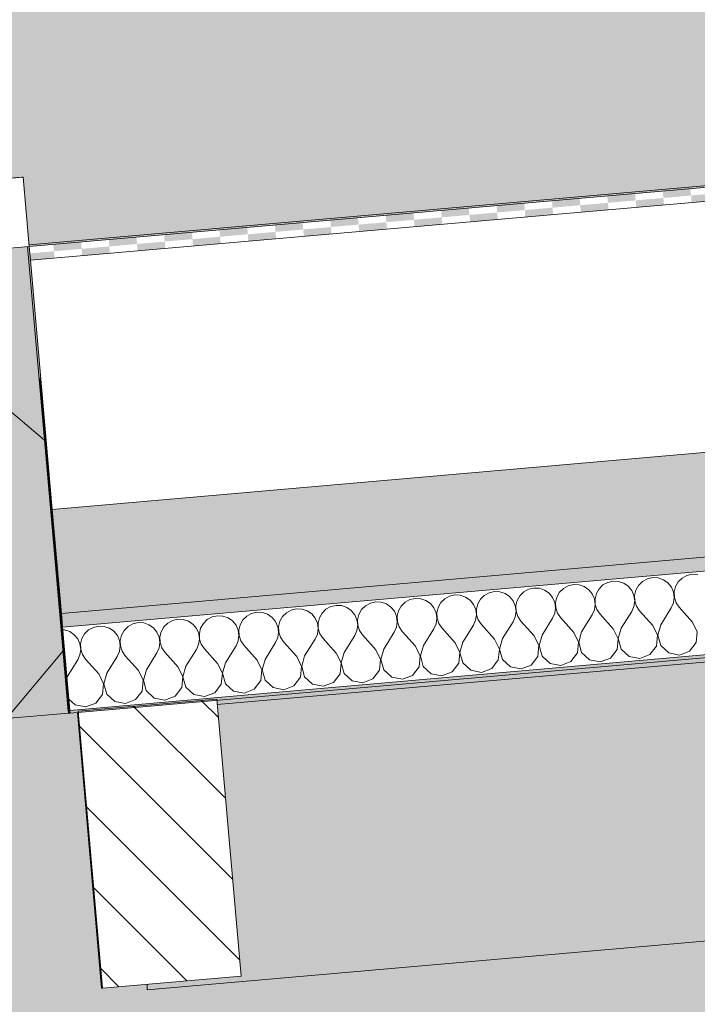
# Model space of a CAD drawing. Units: millimetres. Extents: x -7745316 to -7313902, y -134700 to 18311.
# Drawn here: x -7470169 to -7469682, y 3360 to 4069 of the extents above; entities that cross this region are included whole.
import ezdxf

# ---------------------------------------------------------------- set-up
doc = ezdxf.new("R2010")
doc.units = ezdxf.units.MM
doc.header["$MEASUREMENT"] = 0
for name, color, linetype in [('00 CONTEXTE.CBA', 7, 'Continuous'), ('00 MURS.CBA', 7, 'Continuous'), ('00 TOITURES.CBA', 7, 'Continuous')]:
    doc.layers.add(name, color=color, linetype=linetype)
doc.layers.add('00 CONTEXTE.CBA_Stylo_No__252', color=7, linetype='Continuous', lineweight=13, true_color=0x929292)
doc.layers.add('00 TOITURES.CBA_Stylo_No__252', color=7, linetype='Continuous', lineweight=13, true_color=0x929292)
doc.layers.add('00 CONTEXTE.CBA_Stylo_No__9', color=7, linetype='Continuous', lineweight=5)
doc.layers.add('00 TOITURES.CBA_Stylo_No__9', color=7, linetype='Continuous', lineweight=5)

# ---------------------------------------------------------------- blocks, each defined once
blk = doc.blocks.new('Elément de coupe_58', base_point=(-7461792.78, 0))
at = {"layer": '00 TOITURES.CBA_Stylo_No__9', "color": 7, "linetype": 'Continuous', "lineweight": 5}
for p, q in [((-7470267.49, 3946.7), (-7470167.92, 3955.41)), ((-7470167.92, 3955.41), (-7470166.75, 3955.41)), ((-7470166.75, 3955.41), (-7470162.39, 3905.6)), ((-7470162.39, 3905.6), (-7470262.01, 3896.88)), ((-7470134.19, 3569.88), (-7470163.56, 3905.5)), ((-7470134.19, 3569.88), (-7471129.23, 3482.83)), ((-7470133.02, 3569.88), (-7470134.19, 3569.88))]:
    blk.add_line(p, q, dxfattribs=at)
at = {"layer": '00 TOITURES.CBA_Stylo_No__9', "color": 7, "linetype": 'Continuous', "lineweight": 5, "flags": 128}
blk.add_lwpolyline([(-7470166.75, 3955.41), (-7470266.37, 3946.69), (-7471063.33, 3876.97), (-7471162.95, 3868.25)], dxfattribs=at)
blk = doc.blocks.new('Elément de coupe_77', base_point=(-7461792.78, 0))
at = {"layer": '00 MURS.CBA', "linetype": 'Continuous', "lineweight": 0, "true_color": 0x9c9c9c}
blk.add_hatch(color=253, dxfattribs=at).paths.add_polyline_path([(-7470419.08, 4425.6), (-7470421.14, 4425.6), (-7470421.14, 3934.06), (-7470177.66, 3955.36), (-7470176.65, 3955.36), (-7470176.62, 3955.1), (-7470176.04, 3955.15), (-7470175.03, 3955.15), (-7470175, 3954.79), (-7470167.92, 3955.41), (-7470166.75, 3955.41), (-7470162.49, 3906.68), (-7468532.4, 4049.29), (-7468532.4, 4150), (-7468327.03, 4150), (-7468327.03, 4350), (-7468126.73, 4350), (-7468126.73, 4150), (-7465619.66, 4150), (-7465619.66, 4350), (-7465419.36, 4350), (-7465419.36, 4150), (-7465219.66, 4150), (-7465219.66, 4350), (-7465019.36, 4350), (-7465019.36, 4150), (-7462512.29, 4150), (-7462512.29, 4350), (-7462311.99, 4350), (-7462311.99, 4150), (-7462112.29, 4150), (-7462112.29, 4350), (-7461911.99, 4350), (-7461911.99, 4150), (-7458622.46, 4150), (-7458622.46, 4350), (-7458422.15, 4350), (-7458422.15, 4150), (-7458222.46, 4150), (-7458222.46, 4350), (-7458022.15, 4350), (-7458022.15, 4150), (-7454732.62, 4150), (-7454732.62, 4350), (-7454540.95, 4350), (-7454540.95, 4400), (-7470419.08, 4400)])
blk = doc.blocks.new('Elément de coupe_184', base_point=(-7461792.78, 0))
at = {"layer": '00 TOITURES.CBA', "linetype": 'Continuous', "lineweight": 0, "true_color": 0x000000}
h = blk.add_hatch(dxfattribs=at)
h.set_pattern_fill('LAMBRISSAGE_VERTICAL_40', color=18, style=0, pattern_type=2)
h.set_pattern_definition([(5.00000064, (-7473105.200377, 3649.22278), (-0.202249769495, 0), [])])
h.paths.add_polyline_path([(-7470162.49, 3906.68), (-7470162.42, 3905.88), (-7468529.27, 4048.76), (-7468532.4, 4048.94), (-7468532.4, 4049.29)])
at = {"layer": '00 TOITURES.CBA_Stylo_No__9', "color": 7, "linetype": 'Continuous', "lineweight": 5}
blk.add_line((-7468532.4, 4049.29), (-7470162.49, 3906.68), dxfattribs=at)
blk = doc.blocks.new('*X200', base_point=(-7461792.78, 0))
at = {"layer": '00 TOITURES.CBA', "linetype": 'Continuous', "lineweight": 0, "true_color": 0x000000}
for points in [[(-7469706.33, 3940.48), (-7469686.4, 3942.22), (-7469686.84, 3947.21), (-7469706.76, 3945.46)], [(-7469786.02, 3933.51), (-7469766.1, 3935.25), (-7469766.54, 3940.23), (-7469786.46, 3938.49)], [(-7469746.18, 3936.99), (-7469726.25, 3938.74), (-7469726.69, 3943.72), (-7469746.61, 3941.98)], [(-7469725.82, 3933.76), (-7469705.89, 3935.5), (-7469706.33, 3940.48), (-7469726.25, 3938.74)], [(-7469685.97, 3937.24), (-7469666.04, 3938.99), (-7469666.48, 3943.97), (-7469686.4, 3942.22)], [(-7469865.72, 3926.54), (-7469845.79, 3928.28), (-7469846.23, 3933.26), (-7469866.15, 3931.52)], [(-7469825.87, 3930.02), (-7469805.95, 3931.77), (-7469806.38, 3936.75), (-7469826.31, 3935)], [(-7469805.51, 3926.78), (-7469785.59, 3928.53), (-7469786.02, 3933.51), (-7469805.95, 3931.77)], [(-7469765.66, 3930.27), (-7469745.74, 3932.01), (-7469746.18, 3936.99), (-7469766.1, 3935.25)], [(-7469945.41, 3919.56), (-7469925.49, 3921.31), (-7469925.93, 3926.29), (-7469945.85, 3924.54)], [(-7469905.57, 3923.05), (-7469885.64, 3924.79), (-7469886.08, 3929.77), (-7469906, 3928.03)], [(-7469885.21, 3919.81), (-7469865.28, 3921.56), (-7469865.72, 3926.54), (-7469885.64, 3924.79)], [(-7469845.36, 3923.3), (-7469825.44, 3925.04), (-7469825.87, 3930.02), (-7469845.79, 3928.28)], [(-7470025.11, 3912.59), (-7470005.19, 3914.33), (-7470005.62, 3919.32), (-7470025.55, 3917.57)], [(-7469985.26, 3916.08), (-7469965.34, 3917.82), (-7469965.77, 3922.8), (-7469985.7, 3921.06)], [(-7469964.9, 3912.84), (-7469944.98, 3914.58), (-7469945.41, 3919.56), (-7469965.34, 3917.82)], [(-7469925.05, 3916.33), (-7469905.13, 3918.07), (-7469905.57, 3923.05), (-7469925.49, 3921.31)], [(-7470104.81, 3905.62), (-7470084.88, 3907.36), (-7470085.32, 3912.34), (-7470105.24, 3910.6)], [(-7470064.96, 3909.11), (-7470045.03, 3910.85), (-7470045.47, 3915.83), (-7470065.39, 3914.09)], [(-7470044.6, 3905.87), (-7470024.67, 3907.61), (-7470025.11, 3912.59), (-7470045.03, 3910.85)], [(-7470004.75, 3909.35), (-7469984.83, 3911.1), (-7469985.26, 3916.08), (-7470005.19, 3914.33)], [(-7470145.09, 3907.11), (-7470144.65, 3902.13), (-7470124.73, 3903.88), (-7470125.17, 3908.86)], [(-7470124.29, 3898.89), (-7470104.37, 3900.64), (-7470104.81, 3905.62), (-7470124.73, 3903.88)], [(-7470084.45, 3902.38), (-7470064.52, 3904.12), (-7470064.96, 3909.11), (-7470084.88, 3907.36)], [(-7470161.96, 3900.62), (-7470161.52, 3895.64), (-7470144.22, 3897.15), (-7470144.65, 3902.13)]]:
    blk.add_hatch(color=18, dxfattribs=at).paths.add_polyline_path(points)
blk = doc.blocks.new('*X201', base_point=(-7461792.78, 0))
at = {"layer": '00 TOITURES.CBA_Stylo_No__9', "color": 7, "linetype": 'Continuous', "lineweight": 5}
for p, q in [((-7469685.52, 3669.84), (-7469689.36, 3668.95)), ((-7469681.58, 3669.63), (-7469685.52, 3669.84)), ((-7469770.91, 3662.37), (-7469774.75, 3661.48)), ((-7469766.97, 3662.16), (-7469770.91, 3662.37)), ((-7469763.24, 3660.9), (-7469766.97, 3662.16)), ((-7469749.74, 3662.08), (-7469752.54, 3659.31)), ((-7469746.28, 3663.97), (-7469749.74, 3662.08)), ((-7469742.44, 3664.86), (-7469746.28, 3663.97)), ((-7469738.51, 3664.65), (-7469742.44, 3664.86)), ((-7469734.77, 3663.39), (-7469738.51, 3664.65)), ((-7469731.53, 3661.14), (-7469734.77, 3663.39)), ((-7469721.28, 3664.57), (-7469724.08, 3661.8)), ((-7469717.82, 3666.46), (-7469721.28, 3664.57)), ((-7469713.98, 3667.35), (-7469717.82, 3666.46)), ((-7469710.04, 3667.14), (-7469713.98, 3667.35)), ((-7469706.31, 3665.88), (-7469710.04, 3667.14)), ((-7469703.07, 3663.63), (-7469706.31, 3665.88)), ((-7469700.56, 3660.59), (-7469703.07, 3663.63)), ((-7469695.62, 3664.29), (-7469697.56, 3660.86)), ((-7469692.81, 3667.06), (-7469695.62, 3664.29)), ((-7469689.36, 3668.95), (-7469692.81, 3667.06)), ((-7469856.29, 3654.9), (-7469860.14, 3654.01)), ((-7469852.36, 3654.69), (-7469856.29, 3654.9)), ((-7469831.67, 3656.5), (-7469835.13, 3654.61)), ((-7469827.83, 3657.39), (-7469831.67, 3656.5)), ((-7469823.89, 3657.18), (-7469827.83, 3657.39)), ((-7469820.16, 3655.91), (-7469823.89, 3657.18)), ((-7469816.92, 3653.67), (-7469820.16, 3655.91)), ((-7469806.66, 3657.1), (-7469809.47, 3654.33)), ((-7469803.21, 3658.99), (-7469806.66, 3657.1)), ((-7469799.37, 3659.88), (-7469803.21, 3658.99)), ((-7469795.43, 3659.67), (-7469799.37, 3659.88)), ((-7469791.7, 3658.4), (-7469795.43, 3659.67)), ((-7469788.46, 3656.16), (-7469791.7, 3658.4)), ((-7469785.95, 3653.12), (-7469788.46, 3656.16)), ((-7469781.01, 3656.82), (-7469782.95, 3653.39)), ((-7469778.2, 3659.59), (-7469781.01, 3656.82)), ((-7469774.75, 3661.48), (-7469778.2, 3659.59)), ((-7469760, 3658.65), (-7469763.24, 3660.9)), ((-7469757.49, 3655.61), (-7469760, 3658.65)), ((-7469755.91, 3652), (-7469757.49, 3655.61)), ((-7469754.48, 3655.88), (-7469755.41, 3652.05)), ((-7469752.54, 3659.31), (-7469754.48, 3655.88)), ((-7469729.03, 3658.1), (-7469731.53, 3661.14)), ((-7469727.45, 3654.49), (-7469729.03, 3658.1)), ((-7469726.02, 3658.37), (-7469726.95, 3654.54)), ((-7469724.08, 3661.8), (-7469726.02, 3658.37)), ((-7469698.98, 3656.98), (-7469700.56, 3660.59)), ((-7469698.45, 3653.08), (-7469698.98, 3656.98)), ((-7469697.56, 3660.86), (-7469698.49, 3657.03)), ((-7469698.49, 3657.03), (-7469698.33, 3653.09)), ((-7469917.06, 3649.03), (-7469920.51, 3647.14)), ((-7469913.22, 3649.92), (-7469917.06, 3649.03)), ((-7469909.28, 3649.71), (-7469913.22, 3649.92)), ((-7469905.55, 3648.44), (-7469909.28, 3649.71)), ((-7469902.31, 3646.2), (-7469905.55, 3648.44)), ((-7469892.05, 3649.63), (-7469894.86, 3646.86)), ((-7469888.6, 3651.52), (-7469892.05, 3649.63)), ((-7469884.76, 3652.41), (-7469888.6, 3651.52)), ((-7469880.82, 3652.2), (-7469884.76, 3652.41)), ((-7469877.09, 3650.93), (-7469880.82, 3652.2)), ((-7469873.85, 3648.69), (-7469877.09, 3650.93)), ((-7469871.34, 3645.65), (-7469873.85, 3648.69)), ((-7469866.39, 3649.35), (-7469868.33, 3645.91)), ((-7469863.59, 3652.12), (-7469866.39, 3649.35)), ((-7469860.14, 3654.01), (-7469863.59, 3652.12)), ((-7469848.63, 3653.42), (-7469852.36, 3654.69)), ((-7469845.38, 3651.18), (-7469848.63, 3653.42)), ((-7469842.88, 3648.14), (-7469845.38, 3651.18)), ((-7469841.3, 3644.53), (-7469842.88, 3648.14)), ((-7469839.87, 3648.41), (-7469840.8, 3644.57)), ((-7469837.93, 3651.84), (-7469839.87, 3648.41)), ((-7469835.13, 3654.61), (-7469837.93, 3651.84)), ((-7469814.41, 3650.63), (-7469816.92, 3653.67)), ((-7469812.83, 3647.02), (-7469814.41, 3650.63)), ((-7469811.41, 3650.9), (-7469812.34, 3647.06)), ((-7469809.47, 3654.33), (-7469811.41, 3650.9)), ((-7469784.37, 3649.51), (-7469785.95, 3653.12)), ((-7469783.84, 3645.61), (-7469784.37, 3649.51)), ((-7469782.95, 3653.39), (-7469783.88, 3649.55)), ((-7469783.88, 3649.55), (-7469783.72, 3645.62)), ((-7469755.93, 3644.19), (-7469755.37, 3648.1)), ((-7469755.37, 3648.1), (-7469755.91, 3652)), ((-7469755.41, 3652.05), (-7469755.26, 3648.11)), ((-7469755.26, 3648.11), (-7469754.04, 3644.36)), ((-7469727.47, 3646.68), (-7469726.91, 3650.59)), ((-7469726.91, 3650.59), (-7469727.45, 3654.49)), ((-7469726.95, 3654.54), (-7469726.8, 3650.6)), ((-7469726.8, 3650.6), (-7469725.57, 3646.85)), ((-7469700.6, 3645.57), (-7469699, 3649.17)), ((-7469699, 3649.17), (-7469698.45, 3653.08)), ((-7469698.33, 3653.09), (-7469697.11, 3649.34)), ((-7469697.11, 3649.34), (-7469694.91, 3646.07)), ((-7470002.45, 3641.56), (-7470005.9, 3639.66)), ((-7469998.61, 3642.44), (-7470002.45, 3641.56)), ((-7469994.67, 3642.24), (-7469998.61, 3642.44)), ((-7469990.94, 3640.97), (-7469994.67, 3642.24)), ((-7469987.7, 3638.73), (-7469990.94, 3640.97)), ((-7469977.44, 3642.15), (-7469980.24, 3639.38)), ((-7469973.99, 3644.05), (-7469977.44, 3642.15)), ((-7469970.14, 3644.93), (-7469973.99, 3644.05)), ((-7469966.21, 3644.73), (-7469970.14, 3644.93)), ((-7469962.48, 3643.46), (-7469966.21, 3644.73)), ((-7469959.23, 3641.22), (-7469962.48, 3643.46)), ((-7469956.73, 3638.18), (-7469959.23, 3641.22)), ((-7469951.78, 3641.88), (-7469953.72, 3638.44)), ((-7469948.98, 3644.64), (-7469951.78, 3641.88)), ((-7469945.52, 3646.54), (-7469948.98, 3644.64)), ((-7469941.68, 3647.42), (-7469945.52, 3646.54)), ((-7469937.75, 3647.22), (-7469941.68, 3647.42)), ((-7469934.01, 3645.95), (-7469937.75, 3647.22)), ((-7469930.77, 3643.71), (-7469934.01, 3645.95)), ((-7469928.26, 3640.67), (-7469930.77, 3643.71)), ((-7469925.26, 3640.93), (-7469926.19, 3637.1)), ((-7469923.32, 3644.37), (-7469925.26, 3640.93)), ((-7469920.51, 3647.14), (-7469923.32, 3644.37)), ((-7469899.8, 3643.16), (-7469902.31, 3646.2)), ((-7469898.22, 3639.55), (-7469899.8, 3643.16)), ((-7469896.8, 3643.42), (-7469897.73, 3639.59)), ((-7469894.86, 3646.86), (-7469896.8, 3643.42)), ((-7469869.76, 3642.04), (-7469871.34, 3645.65)), ((-7469869.23, 3638.14), (-7469869.76, 3642.04)), ((-7469868.33, 3645.91), (-7469869.26, 3642.08)), ((-7469869.26, 3642.08), (-7469869.11, 3638.15)), ((-7469840.76, 3640.63), (-7469841.3, 3644.53)), ((-7469840.8, 3644.57), (-7469840.65, 3640.64)), ((-7469812.85, 3639.21), (-7469812.3, 3643.12)), ((-7469812.3, 3643.12), (-7469812.83, 3647.02)), ((-7469812.34, 3647.06), (-7469812.19, 3643.13)), ((-7469812.19, 3643.13), (-7469810.96, 3639.38)), ((-7469785.99, 3638.1), (-7469784.39, 3641.7)), ((-7469784.39, 3641.7), (-7469783.84, 3645.61)), ((-7469783.72, 3645.62), (-7469782.5, 3641.87)), ((-7469782.5, 3641.87), (-7469780.3, 3638.6)), ((-7469757.53, 3640.59), (-7469755.93, 3644.19)), ((-7469754.04, 3644.36), (-7469751.84, 3641.09)), ((-7469742.3, 3630.45), (-7469751.84, 3641.09)), ((-7469736.61, 3630.95), (-7469729.07, 3643.08)), ((-7469729.07, 3643.08), (-7469727.47, 3646.68)), ((-7469725.57, 3646.85), (-7469723.37, 3643.58)), ((-7469713.84, 3632.94), (-7469723.37, 3643.58)), ((-7469708.15, 3633.44), (-7469700.6, 3645.57)), ((-7469685.38, 3635.43), (-7469694.91, 3646.07)), ((-7470087.84, 3634.09), (-7470091.29, 3632.19)), ((-7470084, 3634.97), (-7470087.84, 3634.09)), ((-7470080.06, 3634.77), (-7470084, 3634.97)), ((-7470076.33, 3633.5), (-7470080.06, 3634.77)), ((-7470062.83, 3634.68), (-7470065.63, 3631.91)), ((-7470059.37, 3636.58), (-7470062.83, 3634.68)), ((-7470055.53, 3637.46), (-7470059.37, 3636.58)), ((-7470051.6, 3637.26), (-7470055.53, 3637.46)), ((-7470047.86, 3635.99), (-7470051.6, 3637.26)), ((-7470044.62, 3633.75), (-7470047.86, 3635.99)), ((-7470042.12, 3630.71), (-7470044.62, 3633.75)), ((-7470037.17, 3634.4), (-7470039.11, 3630.97)), ((-7470034.37, 3637.17), (-7470037.17, 3634.4)), ((-7470030.91, 3639.07), (-7470034.37, 3637.17)), ((-7470027.07, 3639.95), (-7470030.91, 3639.07)), ((-7470023.13, 3639.75), (-7470027.07, 3639.95)), ((-7470019.4, 3638.48), (-7470023.13, 3639.75)), ((-7470016.16, 3636.24), (-7470019.4, 3638.48)), ((-7470013.65, 3633.2), (-7470016.16, 3636.24)), ((-7470008.71, 3636.89), (-7470010.65, 3633.46)), ((-7470005.9, 3639.66), (-7470008.71, 3636.89)), ((-7469985.19, 3635.69), (-7469987.7, 3638.73)), ((-7469983.61, 3632.08), (-7469985.19, 3635.69)), ((-7469982.19, 3635.95), (-7469983.11, 3632.12)), ((-7469980.24, 3639.38), (-7469982.19, 3635.95)), ((-7469955.15, 3634.57), (-7469956.73, 3638.18)), ((-7469954.61, 3630.67), (-7469955.15, 3634.57)), ((-7469953.72, 3638.44), (-7469954.65, 3634.61)), ((-7469954.65, 3634.61), (-7469954.5, 3630.68)), ((-7469926.68, 3637.06), (-7469928.26, 3640.67)), ((-7469926.15, 3633.16), (-7469926.68, 3637.06)), ((-7469926.19, 3637.1), (-7469926.04, 3633.17)), ((-7469898.24, 3631.74), (-7469897.69, 3635.65)), ((-7469897.69, 3635.65), (-7469898.22, 3639.55)), ((-7469897.73, 3639.59), (-7469897.57, 3635.66)), ((-7469897.57, 3635.66), (-7469896.35, 3631.91)), ((-7469871.38, 3630.63), (-7469869.78, 3634.23)), ((-7469869.78, 3634.23), (-7469869.23, 3638.14)), ((-7469869.11, 3638.15), (-7469867.89, 3634.4)), ((-7469867.89, 3634.4), (-7469865.69, 3631.13)), ((-7469842.92, 3633.12), (-7469841.32, 3636.72)), ((-7469841.32, 3636.72), (-7469840.76, 3640.63)), ((-7469840.65, 3640.64), (-7469839.42, 3636.89)), ((-7469839.42, 3636.89), (-7469837.22, 3633.62)), ((-7469827.69, 3622.98), (-7469837.22, 3633.62)), ((-7469822, 3623.48), (-7469814.45, 3635.61)), ((-7469814.45, 3635.61), (-7469812.85, 3639.21)), ((-7469810.96, 3639.38), (-7469808.76, 3636.11)), ((-7469799.23, 3625.47), (-7469808.76, 3636.11)), ((-7469793.53, 3625.97), (-7469785.99, 3638.1)), ((-7469770.76, 3627.96), (-7469780.3, 3638.6)), ((-7469765.07, 3628.46), (-7469757.53, 3640.59)), ((-7469681.95, 3628.42), (-7469685.38, 3635.43)), ((-7470136.98, 3629.79), (-7470138.27, 3629.86)), ((-7470133.25, 3628.52), (-7470136.98, 3629.79)), ((-7470130.01, 3626.28), (-7470133.25, 3628.52)), ((-7470122.56, 3626.93), (-7470124.5, 3623.5)), ((-7470119.75, 3629.7), (-7470122.56, 3626.93)), ((-7470116.3, 3631.6), (-7470119.75, 3629.7)), ((-7470112.46, 3632.48), (-7470116.3, 3631.6)), ((-7470108.52, 3632.28), (-7470112.46, 3632.48)), ((-7470104.79, 3631.01), (-7470108.52, 3632.28)), ((-7470101.55, 3628.77), (-7470104.79, 3631.01)), ((-7470099.04, 3625.73), (-7470101.55, 3628.77)), ((-7470094.1, 3629.42), (-7470096.04, 3625.99)), ((-7470091.29, 3632.19), (-7470094.1, 3629.42)), ((-7470073.08, 3631.26), (-7470076.33, 3633.5)), ((-7470070.58, 3628.22), (-7470073.08, 3631.26)), ((-7470069, 3624.61), (-7470070.58, 3628.22)), ((-7470067.57, 3628.48), (-7470068.5, 3624.65)), ((-7470065.63, 3631.91), (-7470067.57, 3628.48)), ((-7470040.54, 3627.1), (-7470042.12, 3630.71)), ((-7470040, 3623.19), (-7470040.54, 3627.1)), ((-7470039.11, 3630.97), (-7470040.04, 3627.14)), ((-7470040.04, 3627.14), (-7470039.89, 3623.2)), ((-7470012.07, 3629.59), (-7470013.65, 3633.2)), ((-7470011.54, 3625.69), (-7470012.07, 3629.59)), ((-7470010.65, 3633.46), (-7470011.58, 3629.63)), ((-7470011.58, 3629.63), (-7470011.42, 3625.7)), ((-7469983.63, 3624.27), (-7469983.08, 3628.18)), ((-7469983.08, 3628.18), (-7469983.61, 3632.08)), ((-7469983.11, 3632.12), (-7469982.96, 3628.19)), ((-7469982.96, 3628.19), (-7469981.74, 3624.44)), ((-7469956.77, 3623.16), (-7469955.17, 3626.76)), ((-7469955.17, 3626.76), (-7469954.61, 3630.67)), ((-7469954.5, 3630.68), (-7469953.28, 3626.93)), ((-7469953.28, 3626.93), (-7469951.07, 3623.66)), ((-7469928.3, 3625.65), (-7469926.71, 3629.25)), ((-7469926.71, 3629.25), (-7469926.15, 3633.16)), ((-7469926.04, 3633.17), (-7469924.81, 3629.42)), ((-7469924.81, 3629.42), (-7469922.61, 3626.15)), ((-7469907.38, 3616.01), (-7469899.84, 3628.14)), ((-7469899.84, 3628.14), (-7469898.24, 3631.74)), ((-7469896.35, 3631.91), (-7469894.15, 3628.64)), ((-7469884.61, 3618), (-7469894.15, 3628.64)), ((-7469878.92, 3618.5), (-7469871.38, 3630.63)), ((-7469856.15, 3620.49), (-7469865.69, 3631.13)), ((-7469850.46, 3620.99), (-7469842.92, 3633.12)), ((-7469767.34, 3620.94), (-7469770.76, 3627.96)), ((-7469765.07, 3628.46), (-7469767.22, 3620.95)), ((-7469738.88, 3623.44), (-7469742.3, 3630.45)), ((-7469736.61, 3630.95), (-7469738.76, 3623.45)), ((-7469710.41, 3625.93), (-7469713.84, 3632.94)), ((-7469708.15, 3633.44), (-7469710.3, 3625.94)), ((-7469682.73, 3620.65), (-7469681.95, 3628.42)), ((-7470127.5, 3623.24), (-7470130.01, 3626.28)), ((-7470125.92, 3619.63), (-7470127.5, 3623.24)), ((-7470125.39, 3615.72), (-7470125.92, 3619.63)), ((-7470124.5, 3623.5), (-7470125.43, 3619.67)), ((-7470125.43, 3619.67), (-7470125.27, 3615.73)), ((-7470097.46, 3622.12), (-7470099.04, 3625.73)), ((-7470096.93, 3618.21), (-7470097.46, 3622.12)), ((-7470096.04, 3625.99), (-7470096.97, 3622.16)), ((-7470096.97, 3622.16), (-7470096.81, 3618.22)), ((-7470069.02, 3616.8), (-7470068.46, 3620.7)), ((-7470068.46, 3620.7), (-7470069, 3624.61)), ((-7470068.5, 3624.65), (-7470068.35, 3620.71)), ((-7470068.35, 3620.71), (-7470067.13, 3616.97)), ((-7470040.56, 3619.29), (-7470040, 3623.19)), ((-7470039.89, 3623.2), (-7470038.66, 3619.46)), ((-7470038.66, 3619.46), (-7470036.46, 3616.19)), ((-7470013.69, 3618.18), (-7470012.09, 3621.78)), ((-7470012.09, 3621.78), (-7470011.54, 3625.69)), ((-7470011.42, 3625.7), (-7470010.2, 3621.95)), ((-7470010.2, 3621.95), (-7470008, 3618.68)), ((-7469992.77, 3608.54), (-7469985.23, 3620.67)), ((-7469985.23, 3620.67), (-7469983.63, 3624.27)), ((-7469981.74, 3624.44), (-7469979.54, 3621.17)), ((-7469970, 3610.53), (-7469979.54, 3621.17)), ((-7469964.31, 3611.03), (-7469956.77, 3623.16)), ((-7469941.54, 3613.02), (-7469951.07, 3623.66)), ((-7469935.85, 3613.52), (-7469928.3, 3625.65)), ((-7469913.08, 3615.51), (-7469922.61, 3626.15)), ((-7469852.73, 3613.47), (-7469856.15, 3620.49)), ((-7469850.46, 3620.99), (-7469852.61, 3613.48)), ((-7469824.27, 3615.96), (-7469827.69, 3622.98)), ((-7469822, 3623.48), (-7469824.15, 3615.97)), ((-7469795.8, 3618.45), (-7469799.23, 3625.47)), ((-7469793.53, 3625.97), (-7469795.69, 3618.46)), ((-7469768.12, 3613.18), (-7469767.34, 3620.94)), ((-7469767.22, 3620.95), (-7469765.11, 3613.44)), ((-7469739.65, 3615.67), (-7469738.88, 3623.44)), ((-7469738.76, 3623.45), (-7469736.65, 3615.93)), ((-7469711.19, 3618.16), (-7469710.41, 3625.93)), ((-7469710.3, 3625.94), (-7469708.19, 3618.42)), ((-7469687.47, 3614.45), (-7469682.73, 3620.65)), ((-7470125.94, 3611.82), (-7470125.39, 3615.72)), ((-7470125.27, 3615.73), (-7470124.05, 3611.99)), ((-7470099.08, 3610.71), (-7470097.48, 3614.31)), ((-7470097.48, 3614.31), (-7470096.93, 3618.21)), ((-7470096.81, 3618.22), (-7470095.59, 3614.48)), ((-7470095.59, 3614.48), (-7470093.39, 3611.21)), ((-7470078.16, 3601.07), (-7470070.62, 3613.2)), ((-7470070.62, 3613.2), (-7470069.02, 3616.8)), ((-7470067.13, 3616.97), (-7470064.93, 3613.7)), ((-7470055.39, 3603.06), (-7470064.93, 3613.7)), ((-7470049.7, 3603.56), (-7470042.16, 3615.69)), ((-7470042.16, 3615.69), (-7470040.56, 3619.29)), ((-7470026.93, 3605.55), (-7470036.46, 3616.19)), ((-7470021.24, 3606.05), (-7470013.69, 3618.18)), ((-7469998.47, 3608.04), (-7470008, 3618.68)), ((-7469938.12, 3606), (-7469941.54, 3613.02)), ((-7469935.85, 3613.52), (-7469938, 3606.01)), ((-7469909.65, 3608.49), (-7469913.08, 3615.51)), ((-7469907.38, 3616.01), (-7469909.54, 3608.5)), ((-7469881.19, 3610.98), (-7469884.61, 3618)), ((-7469878.92, 3618.5), (-7469881.08, 3610.99)), ((-7469853.5, 3605.71), (-7469852.73, 3613.47)), ((-7469852.61, 3613.48), (-7469850.5, 3605.97)), ((-7469825.04, 3608.2), (-7469824.27, 3615.96)), ((-7469824.15, 3615.97), (-7469822.04, 3608.46)), ((-7469796.58, 3610.69), (-7469795.8, 3618.45)), ((-7469795.69, 3618.46), (-7469793.57, 3610.95)), ((-7469772.86, 3606.98), (-7469768.12, 3613.18)), ((-7469765.11, 3613.44), (-7469759.36, 3608.16)), ((-7469744.4, 3609.47), (-7469739.65, 3615.67)), ((-7469736.65, 3615.93), (-7469730.9, 3610.65)), ((-7469715.94, 3611.96), (-7469711.19, 3618.16)), ((-7469708.19, 3618.42), (-7469702.44, 3613.14)), ((-7469702.44, 3613.14), (-7469694.77, 3611.67)), ((-7469694.77, 3611.67), (-7469687.47, 3614.45)), ((-7470135.09, 3596.09), (-7470127.54, 3608.22)), ((-7470127.54, 3608.22), (-7470125.94, 3611.82)), ((-7470124.05, 3611.99), (-7470121.85, 3608.72)), ((-7470112.32, 3598.08), (-7470121.85, 3608.72)), ((-7470106.62, 3598.58), (-7470099.08, 3610.71)), ((-7470083.85, 3600.57), (-7470093.39, 3611.21)), ((-7470023.5, 3598.53), (-7470026.93, 3605.55)), ((-7470021.24, 3606.05), (-7470023.39, 3598.54)), ((-7469995.04, 3601.02), (-7469998.47, 3608.04)), ((-7469992.77, 3608.54), (-7469994.93, 3601.03)), ((-7469966.58, 3603.51), (-7469970, 3610.53)), ((-7469964.31, 3611.03), (-7469966.46, 3603.52)), ((-7469938.89, 3598.23), (-7469938.12, 3606)), ((-7469938, 3606.01), (-7469935.89, 3598.5)), ((-7469910.43, 3600.73), (-7469909.65, 3608.49)), ((-7469909.54, 3608.5), (-7469907.42, 3600.99)), ((-7469881.97, 3603.22), (-7469881.19, 3610.98)), ((-7469881.08, 3610.99), (-7469878.96, 3603.48)), ((-7469858.25, 3599.5), (-7469853.5, 3605.71)), ((-7469850.5, 3605.97), (-7469844.75, 3600.69)), ((-7469829.79, 3602), (-7469825.04, 3608.2)), ((-7469822.04, 3608.46), (-7469816.29, 3603.18)), ((-7469801.32, 3604.49), (-7469796.58, 3610.69)), ((-7469793.57, 3610.95), (-7469787.82, 3605.67)), ((-7469787.82, 3605.67), (-7469780.16, 3604.2)), ((-7469780.16, 3604.2), (-7469772.86, 3606.98)), ((-7469759.36, 3608.16), (-7469751.69, 3606.69)), ((-7469751.69, 3606.69), (-7469744.4, 3609.47)), ((-7469730.9, 3610.65), (-7469723.23, 3609.18)), ((-7469723.23, 3609.18), (-7469715.94, 3611.96)), ((-7470106.62, 3598.58), (-7470108.78, 3591.07)), ((-7470080.43, 3593.55), (-7470083.85, 3600.57)), ((-7470078.16, 3601.07), (-7470080.31, 3593.56)), ((-7470051.97, 3596.04), (-7470055.39, 3603.06)), ((-7470049.7, 3603.56), (-7470051.85, 3596.05)), ((-7470024.28, 3590.76), (-7470023.5, 3598.53)), ((-7470023.39, 3598.54), (-7470021.28, 3591.03)), ((-7469995.82, 3593.25), (-7469995.04, 3601.02)), ((-7469994.93, 3601.03), (-7469992.81, 3593.52)), ((-7469967.35, 3595.74), (-7469966.58, 3603.51)), ((-7469966.46, 3603.52), (-7469964.35, 3596.01)), ((-7469943.64, 3592.03), (-7469938.89, 3598.23)), ((-7469935.89, 3598.5), (-7469930.14, 3593.22)), ((-7469915.17, 3594.52), (-7469910.43, 3600.73)), ((-7469907.42, 3600.99), (-7469901.68, 3595.71)), ((-7469886.71, 3597.01), (-7469881.97, 3603.22)), ((-7469878.96, 3603.48), (-7469873.21, 3598.2)), ((-7469873.21, 3598.2), (-7469865.54, 3596.72)), ((-7469865.54, 3596.72), (-7469858.25, 3599.5)), ((-7469844.75, 3600.69), (-7469837.08, 3599.22)), ((-7469837.08, 3599.22), (-7469829.79, 3602)), ((-7469816.29, 3603.18), (-7469808.62, 3601.71)), ((-7469808.62, 3601.71), (-7469801.32, 3604.49)), ((-7470135.09, 3596.09), (-7470135.26, 3595.48)), ((-7470108.89, 3591.06), (-7470112.32, 3598.08)), ((-7470081.21, 3585.78), (-7470080.43, 3593.55)), ((-7470080.31, 3593.56), (-7470078.2, 3586.05)), ((-7470052.74, 3588.27), (-7470051.97, 3596.04)), ((-7470051.85, 3596.05), (-7470049.74, 3588.54)), ((-7470000.56, 3587.05), (-7469995.82, 3593.25)), ((-7469992.81, 3593.52), (-7469987.06, 3588.24)), ((-7469972.1, 3589.54), (-7469967.35, 3595.74)), ((-7469964.35, 3596.01), (-7469958.6, 3590.73)), ((-7469950.93, 3589.25), (-7469943.64, 3592.03)), ((-7469930.14, 3593.22), (-7469922.47, 3591.74)), ((-7469922.47, 3591.74), (-7469915.17, 3594.52)), ((-7469901.68, 3595.71), (-7469894.01, 3594.23)), ((-7469894.01, 3594.23), (-7469886.71, 3597.01)), ((-7470109.67, 3583.29), (-7470108.89, 3591.06)), ((-7470108.78, 3591.07), (-7470106.66, 3583.56)), ((-7470085.95, 3579.58), (-7470081.21, 3585.78)), ((-7470078.2, 3586.05), (-7470072.45, 3580.76)), ((-7470057.49, 3582.07), (-7470052.74, 3588.27)), ((-7470049.74, 3588.54), (-7470043.99, 3583.25)), ((-7470036.32, 3581.78), (-7470029.02, 3584.56)), ((-7470029.02, 3584.56), (-7470024.28, 3590.76)), ((-7470021.28, 3591.03), (-7470015.53, 3585.74)), ((-7470015.53, 3585.74), (-7470007.86, 3584.27)), ((-7470007.86, 3584.27), (-7470000.56, 3587.05)), ((-7469987.06, 3588.24), (-7469979.4, 3586.76)), ((-7469979.4, 3586.76), (-7469972.1, 3589.54)), ((-7469958.6, 3590.73), (-7469950.93, 3589.25)), ((-7470133.9, 3579.94), (-7470129.38, 3575.78)), ((-7470121.71, 3574.31), (-7470114.41, 3577.09)), ((-7470114.41, 3577.09), (-7470109.67, 3583.29)), ((-7470106.66, 3583.56), (-7470100.91, 3578.27)), ((-7470100.91, 3578.27), (-7470093.25, 3576.8)), ((-7470093.25, 3576.8), (-7470085.95, 3579.58)), ((-7470072.45, 3580.76), (-7470064.78, 3579.29)), ((-7470064.78, 3579.29), (-7470057.49, 3582.07)), ((-7470043.99, 3583.25), (-7470036.32, 3581.78)), ((-7470129.38, 3575.78), (-7470121.71, 3574.31))]:
    blk.add_line(p, q, dxfattribs=at)
blk = doc.blocks.new('Elément de coupe_188', base_point=(-7461792.78, 0))
at = {"layer": '00 TOITURES.CBA', "linetype": 'Continuous', "lineweight": 0, "true_color": 0x000000}
h = blk.add_hatch(dxfattribs=at)
h.set_pattern_fill('LAMBRISSAGE_VERTICAL_40', color=18, style=0, pattern_type=2)
h.set_pattern_definition([(5.00000064, (-7473101.470014, 3648.745706), (-0.202249769563, 0), [])])
h.paths.add_polyline_path([(-7470162.42, 3905.88), (-7470162.39, 3905.6), (-7468527.33, 4048.65), (-7468529.26, 4048.76)])
h = blk.add_hatch(dxfattribs=at)
h.set_pattern_fill('CERCLES_3', color=18, style=0, pattern_type=2)
h.set_pattern_definition([(5, (-7472999.6, 3319.2), (-59.51, 680.24), [100, -582.84]), (5, (-7473020.65, 3559.7), (-59.51, 680.24), [100, -582.84]), (5, (-7472689.24, 3689.1), (-59.51, 680.24), [100, -582.84]), (5, (-7472710.3, 3929.6), (-59.51, 680.24), [100, -582.84]), (95, (-7473076.2, 3383.5), (680.24, 59.51), [100, -582.84]), (95, (-7472835.7, 3404.5), (680.24, 59.51), [100, -582.84]), (95, (-7472765.84, 3753.35), (680.24, 59.51), [100, -582.84]), (95, (-7472525.34, 3774.4), (680.24, 59.51), [100, -582.84]), (320, (-7473076.2, 3383.47), (310.365, 369.88), [100, -382.84]), (320, (-7472921.03, 3568.4), (310.365, 369.88), [100, -382.84]), (50, (-7473084.93, 3483.1), (-369.88, 310.365), [100, -382.84]), (50, (-7472900, 3327.9), (-369.88, 310.365), [100, -382.84])])
h.paths.add_polyline_path([(-7471158.59, 3818.44), (-7471129.23, 3482.83), (-7470134.19, 3569.88), (-7470163.56, 3905.5), (-7470262.01, 3896.88), (-7470263.13, 3896.88), (-7471058.98, 3827.26), (-7471058.97, 3827.16)])
h = blk.add_hatch(dxfattribs=at)
h.set_pattern_fill('CERCLES_3', color=18, style=0, pattern_type=2)
h.set_pattern_definition([(5e-11, (-7470136.2, 3569.9), (-59.5, 680.24), [0.05056, -0.2947]), (5e-11, (-7470157.25, 3810.4), (-59.5, 680.24), [0.05056, -0.2947]), (5e-11, (-7470165.8, 3910), (-59.5, 680.24), [0.05056, -0.2947]), (5e-11, (-7470186.83, 4150.5), (-59.5, 680.24), [0.05056, -0.2947]), (95, (-7470142.40763, 3640.32365), (-0.34526195, 0), [100, -582.8427]), (95, (-7470142.28556, 3640.32365), (-0.34526195, 0), [100, -582.8427]), (95, (-7470171.99183, 3980.4458), (-0.34526195, 0), [100, -582.84271]), (95, (-7470171.86976, 3980.4458), (-0.34526195, 0), [100, -582.84271]), (275.02886, (-7470142.40763, 3640.32365), (-29.5841971, 340.1221449), [70.7138, -270.72264]), (275.02886, (-7470157.19973, 3810.38473), (-29.5841971, 340.1221449), [70.7138, -270.72264]), (94.97114, (-7470151.1232, 3739.94312), (-29.9294591, 340.1221449), [70.70757, -270.69878]), (94.97114, (-7470136.15847, 3569.88205), (-29.92945907, 340.1221449), [70.70757, -270.69878])])
h.paths.add_polyline_path([(-7470163.56, 3905.5), (-7470134.19, 3569.88), (-7470133.02, 3569.88), (-7470162.39, 3905.6)])
for points in [[(-7468422.42, 3791.82), (-7468422.42, 3867.1), (-7470145.83, 3716.32), (-7470139.3, 3641.61)], [(-7468422.42, 3781.78), (-7468422.42, 3791.82), (-7470139.3, 3641.61), (-7470138.43, 3631.65)], [(-7468422.42, 3719.54), (-7468422.42, 3721.55), (-7470133.2, 3571.87), (-7470133.02, 3569.88)]]:
    blk.add_hatch(color=18, dxfattribs=at).paths.add_polyline_path(points)
at = {"layer": '00 TOITURES.CBA_Stylo_No__252', "linetype": 'Continuous', "lineweight": 0, "true_color": 0x242424}
for points in [[(-7471158.59, 3818.44), (-7471129.23, 3482.83), (-7470134.19, 3569.88), (-7470163.56, 3905.5), (-7470262.01, 3896.88), (-7470263.13, 3896.88), (-7471058.98, 3827.26), (-7471058.97, 3827.16)], [(-7470163.56, 3905.5), (-7470134.19, 3569.88), (-7470133.02, 3569.88), (-7470162.39, 3905.6)]]:
    blk.add_hatch(color=250, dxfattribs=at).paths.add_polyline_path(points)
at = {"layer": '00 TOITURES.CBA_Stylo_No__9', "color": 7, "linetype": 'Continuous', "lineweight": 5}
for p, q in [((-7468422.42, 4057.83), (-7470162.39, 3905.6)), ((-7468422.42, 4047.79), (-7470161.52, 3895.64)), ((-7468422.42, 3867.1), (-7470145.83, 3716.32)), ((-7468422.42, 3791.82), (-7470139.3, 3641.61)), ((-7468422.42, 3781.78), (-7470138.43, 3631.65)), ((-7468422.42, 3721.55), (-7470133.2, 3571.87)), ((-7468422.42, 3719.54), (-7470133.02, 3569.88))]:
    blk.add_line(p, q, dxfattribs=at)
at = {"layer": '00 TOITURES.CBA_Stylo_No__9', "color": 7, "linetype": 'Continuous', "lineweight": 5, "flags": 128}
blk.add_lwpolyline([(-7470162.39, 3905.6), (-7470161.52, 3895.64), (-7470145.83, 3716.32), (-7470139.3, 3641.61), (-7470138.43, 3631.65), (-7470133.2, 3571.87), (-7470133.02, 3569.88)], dxfattribs=at)
at = {"layer": '00 TOITURES.CBA', "lineweight": 0}
for name in ['*X200', '*X201']:
    blk.add_blockref(name, (-7461792.78, 0), dxfattribs=at)
blk = doc.blocks.new('Elément de coupe_202', base_point=(-7461792.78, 0))
at = {"layer": '00 CONTEXTE.CBA_Stylo_No__252', "linetype": 'Continuous', "lineweight": 0, "true_color": 0x242424}
for points in [[(-7470077.48, 3374.85), (-7470077.48, 3370.83), (-7468527.44, 3506.44), (-7468527.44, 3707.21), (-7470027.17, 3576), (-7470010.09, 3380.75)], [(-7468527.47, 3707.21), (-7470027.17, 3576), (-7468527.44, 3707.21)], [(-7470077.48, 3374.85), (-7470077.51, 3374.85), (-7470077.51, 3370.83), (-7470077.48, 3370.83)]]:
    blk.add_hatch(color=250, dxfattribs=at).paths.add_polyline_path(points)
at = {"layer": '00 CONTEXTE.CBA_Stylo_No__9', "color": 7, "linetype": 'Continuous', "lineweight": 5}
for p, q in [((-7470027.17, 3576), (-7468527.44, 3707.21)), ((-7470077.48, 3370.83), (-7468527.44, 3506.44)), ((-7470077.51, 3370.83), (-7470077.51, 3374.85)), ((-7470077.48, 3374.85), (-7470077.48, 3370.83))]:
    blk.add_line(p, q, dxfattribs=at)
blk = doc.blocks.new('Elément de coupe_224', base_point=(-7461792.78, 0))
at = {"layer": '00 CONTEXTE.CBA', "linetype": 'Continuous', "lineweight": 0, "true_color": 0x000000}
h = blk.add_hatch(dxfattribs=at)
h.set_pattern_fill('BOIS_MASSIF', color=18, style=0, pattern_type=2)
h.set_pattern_definition([(135, (-7461792.78, 0), (26.5165, 26.5165), [])])
h.paths.add_polyline_path([(-7470010.09, 3380.75), (-7470027.52, 3579.99), (-7470127.14, 3571.27), (-7470109.71, 3372.04)])
at = {"layer": '00 CONTEXTE.CBA_Stylo_No__252', "linetype": 'Continuous', "lineweight": 0, "true_color": 0x242424}
blk.add_hatch(color=250, dxfattribs=at).paths.add_polyline_path([(-7470127.07, 3570.4), (-7470127.79, 3570.34), (-7470110.44, 3372.04), (-7470109.71, 3372.04)])
at = {"layer": '00 CONTEXTE.CBA_Stylo_No__9', "color": 7, "linetype": 'Continuous', "lineweight": 5}
for p, q in [((-7470027.52, 3579.99), (-7470127.14, 3571.27)), ((-7470027.52, 3579.99), (-7470010.09, 3380.75)), ((-7470127.79, 3570.34), (-7470110.44, 3372.04)), ((-7470127.14, 3571.27), (-7470109.71, 3372.04)), ((-7470010.09, 3380.75), (-7470109.71, 3372.04)), ((-7470109.71, 3372.04), (-7470110.44, 3372.04))]:
    blk.add_line(p, q, dxfattribs=at)
blk = doc.blocks.new('Elément de coupe_249', base_point=(-7461792.78, 0))
at = {"layer": '00 CONTEXTE.CBA_Stylo_No__252', "linetype": 'Continuous', "lineweight": 0, "true_color": 0x242424}
for points in [[(-7468528.05, 3710.3), (-7470027.45, 3579.12), (-7470027.17, 3576), (-7468528.05, 3707.16)], [(-7472992.54, 3119.79), (-7472992.54, 2959.35), (-7469213.43, 3290), (-7470002.46, 3290), (-7470002.46, 3250), (-7470053.11, 3250), (-7470053.11, 3350), (-7470002.46, 3350), (-7470002.46, 3310), (-7468984.84, 3310), (-7468553, 3347.78), (-7468553, 3350), (-7468528.05, 3350), (-7468528.05, 3506.39), (-7470077.48, 3370.83), (-7470077.51, 3370.83), (-7470077.51, 3374.85), (-7470109.71, 3372.04), (-7470110.44, 3372.04), (-7470127.79, 3570.34), (-7470133.02, 3569.88), (-7470134.19, 3569.88), (-7471129.23, 3482.83), (-7471129.22, 3482.73), (-7471220.56, 3474.74), (-7471203.21, 3276.44), (-7471277.44, 3269.94), (-7471277.44, 3269.84)]]:
    blk.add_hatch(color=250, dxfattribs=at).paths.add_polyline_path(points)

msp = doc.modelspace()

# ---------------------------------------------------------------- block references
at = {"layer": '00 CONTEXTE.CBA', "lineweight": 0}
for name in ['Elément de coupe_249', 'Elément de coupe_202', 'Elément de coupe_224']:
    msp.add_blockref(name, (-7461792.78, 0), dxfattribs=at)
at = {"layer": '00 MURS.CBA', "lineweight": 0}
msp.add_blockref('Elément de coupe_77', (-7461792.78, 0), dxfattribs=at)
at = {"layer": '00 TOITURES.CBA', "lineweight": 0}
for name in ['Elément de coupe_188', 'Elément de coupe_184', 'Elément de coupe_58']:
    msp.add_blockref(name, (-7461792.78, 0), dxfattribs=at)

doc.saveas('drawing.dxf')
